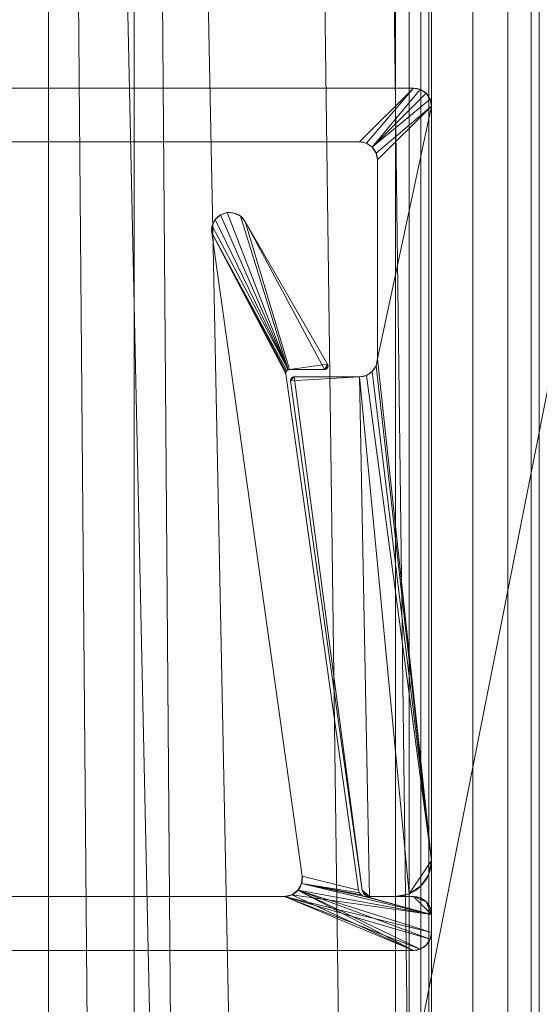
# Model space of a CAD drawing. Units: millimetres. Extents: x -376 to 1154, y -26 to 876.
# Drawn here: x -354 to -339, y 677 to 704 of the extents above; entities that cross this region are included whole.
import ezdxf

# ---------------------------------------------------------------- set-up
doc = ezdxf.new("R2010")
doc.units = ezdxf.units.MM
doc.layers.add('1', color=7, linetype='Continuous', true_color=0xffffff)

# ---------------------------------------------------------------- blocks, each defined once
blk = doc.blocks.new('UG_SURFACE_003')
at = {"layer": '1', "color": 252, "linetype": 'Continuous', "lineweight": 18}
for points in [[(-336.325, 38.301, 1238.659), (-336.325, 810.699, 1238.659), (-346.656, 808.168, 1233.86)], [(-344.629, 808.168, 1230.412), (-334.998, 810.699, 1234.886), (-334.998, 38.301, 1234.886)], [(-346.656, 808.168, 1233.86), (-352.948, 805.89, 1228.895), (-336.325, 38.301, 1238.659)], [(-334.998, 38.301, 1234.886), (-350.571, 805.892, 1225.873), (-344.629, 808.168, 1230.412)], [(-352.948, 805.89, 1228.895), (-356.705, 804.529, 1225.929), (-356.705, 44.471, 1225.929), (-352.948, 43.11, 1228.895)], [(-350.571, 43.108, 1225.873), (-354.116, 44.466, 1223.165), (-354.116, 804.534, 1223.165), (-350.571, 805.892, 1225.873)], [(-352.948, 805.89, 1228.895), (-352.948, 43.11, 1228.895), (-346.656, 40.832, 1233.86)], [(-346.656, 40.832, 1233.86), (-336.325, 38.301, 1238.659), (-352.948, 805.89, 1228.895)], [(-350.571, 805.892, 1225.873), (-334.998, 38.301, 1234.886), (-344.629, 40.832, 1230.412)], [(-344.629, 40.832, 1230.412), (-350.571, 43.108, 1225.873), (-350.571, 805.892, 1225.873)]]:
    blk.add_3dface(points, dxfattribs=at)
blk = doc.blocks.new('UG_SURFACE_009')
at = {"layer": '1', "color": 252, "linetype": 'Continuous', "lineweight": 18}
for points in [[(-348.167, 698.471, 5), (-348.167, 698.471, 1105), (-347.982, 698.535, 1105), (-347.982, 698.535, 5)], [(-346.287, 694.156, 5), (-348.167, 698.471, 5), (-347.982, 698.535, 5)], [(-347.982, 698.535, 1105), (-348.167, 698.471, 1105), (-346.287, 694.156, 1105)], [(-347.982, 698.535, 5), (-347.982, 698.535, 1105), (-347.787, 698.522, 1105), (-347.787, 698.522, 5)], [(-347.982, 698.535, 5), (-347.787, 698.522, 5), (-347.611, 698.436, 5), (-346.287, 694.156, 5)], [(-347.611, 698.436, 1105), (-347.787, 698.522, 1105), (-347.982, 698.535, 1105), (-346.287, 694.156, 1105)], [(-347.787, 698.522, 5), (-347.787, 698.522, 1105), (-347.611, 698.436, 1105), (-347.611, 698.436, 5)], [(-348.399, 698.165, 5), (-348.399, 698.165, 1105), (-348.314, 698.341, 1105), (-348.314, 698.341, 5)], [(-348.399, 698.165, 5), (-348.314, 698.341, 5), (-346.287, 694.156, 5)], [(-346.287, 694.156, 1105), (-348.314, 698.341, 1105), (-348.399, 698.165, 1105)], [(-348.314, 698.341, 5), (-348.314, 698.341, 1105), (-348.167, 698.471, 1105), (-348.167, 698.471, 5)], [(-348.314, 698.341, 5), (-348.167, 698.471, 5), (-346.287, 694.156, 5)], [(-346.287, 694.156, 1105), (-348.167, 698.471, 1105), (-348.314, 698.341, 1105)], [(-347.611, 698.436, 5), (-347.611, 698.436, 1105), (-347.482, 698.289, 1105), (-347.482, 698.289, 5)], [(-347.611, 698.436, 5), (-347.482, 698.289, 5), (-346.246, 694.165, 5), (-346.287, 694.156, 5)], [(-346.287, 694.156, 1105), (-346.246, 694.165, 1105), (-347.482, 698.289, 1105), (-347.611, 698.436, 1105)], [(-345.188, 694.315, 1105), (-345.188, 694.315, 5), (-347.482, 698.289, 5), (-347.482, 698.289, 1105)], [(-345.274, 694.165, 5), (-347.482, 698.289, 5), (-345.188, 694.315, 5)], [(-345.274, 694.165, 5), (-346.246, 694.165, 5), (-347.482, 698.289, 5)], [(-345.188, 694.315, 1105), (-347.482, 698.289, 1105), (-346.246, 694.165, 1105)], [(-348.41, 697.969, 5), (-348.41, 697.969, 1105), (-348.399, 698.165, 1105), (-348.399, 698.165, 5)], [(-346.287, 694.156, 5), (-346.321, 694.13, 5), (-348.41, 697.969, 5), (-348.399, 698.165, 5)], [(-348.399, 698.165, 1105), (-348.41, 697.969, 1105), (-346.321, 694.13, 1105), (-346.287, 694.156, 1105)], [(-348.41, 697.969, 1105), (-348.41, 697.969, 5), (-345.895, 680.07, 5), (-345.895, 680.07, 1105)], [(-348.41, 697.969, 5), (-346.342, 694.093, 5), (-346.345, 694.051, 5)], [(-346.345, 694.051, 5), (-344.324, 679.672, 5), (-345.895, 680.07, 5), (-348.41, 697.969, 5)], [(-346.321, 694.13, 5), (-346.342, 694.093, 5), (-348.41, 697.969, 5)], [(-344.324, 679.672, 1105), (-346.345, 694.051, 1105), (-348.41, 697.969, 1105), (-345.895, 680.07, 1105)], [(-346.345, 694.051, 1105), (-346.342, 694.093, 1105), (-348.41, 697.969, 1105)], [(-346.342, 694.093, 1105), (-346.321, 694.13, 1105), (-348.41, 697.969, 1105)], [(-346.321, 694.13, 5), (-346.321, 694.13, 1105), (-346.342, 694.093, 1105), (-346.342, 694.093, 5)], [(-346.287, 694.156, 5), (-346.287, 694.156, 1105), (-346.321, 694.13, 1105), (-346.321, 694.13, 5)], [(-346.246, 694.165, 5), (-346.246, 694.165, 1105), (-346.287, 694.156, 1105), (-346.287, 694.156, 5)], [(-345.188, 694.315, 1105), (-346.246, 694.165, 1105), (-345.274, 694.165, 1105)], [(-346.246, 694.165, 1105), (-346.246, 694.165, 5), (-345.274, 694.165, 5), (-345.274, 694.165, 1105)], [(-345.274, 694.165, 5), (-345.188, 694.315, 5), (-345.175, 694.275, 5), (-345.179, 694.234, 5)], [(-345.188, 694.315, 1105), (-345.274, 694.165, 1105), (-345.234, 694.173, 1105)], [(-345.179, 694.234, 5), (-345.2, 694.198, 5), (-345.234, 694.173, 5), (-345.274, 694.165, 5)], [(-345.234, 694.173, 5), (-345.234, 694.173, 1105), (-345.274, 694.165, 1105), (-345.274, 694.165, 5)], [(-345.188, 694.315, 1105), (-345.234, 694.173, 1105), (-345.2, 694.198, 1105), (-345.179, 694.234, 1105)], [(-345.2, 694.198, 5), (-345.2, 694.198, 1105), (-345.234, 694.173, 1105), (-345.234, 694.173, 5)], [(-345.179, 694.234, 5), (-345.179, 694.234, 1105), (-345.2, 694.198, 1105), (-345.2, 694.198, 5)], [(-345.188, 694.315, 5), (-345.188, 694.315, 1105), (-345.175, 694.275, 1105), (-345.175, 694.275, 5)], [(-345.179, 694.234, 1105), (-345.175, 694.275, 1105), (-345.188, 694.315, 1105)], [(-345.175, 694.275, 5), (-345.175, 694.275, 1105), (-345.179, 694.234, 1105), (-345.179, 694.234, 5)], [(-346.342, 694.093, 5), (-346.342, 694.093, 1105), (-346.345, 694.051, 1105), (-346.345, 694.051, 5)], [(-344.324, 679.672, 1105), (-344.324, 679.672, 5), (-346.345, 694.051, 5), (-346.345, 694.051, 1105)], [(-345.911, 679.858, 5), (-345.911, 679.858, 1105), (-345.895, 680.07, 1105), (-345.895, 680.07, 5)], [(-344.324, 679.672, 5), (-344.302, 679.605, 5), (-345.911, 679.858, 5), (-345.895, 680.07, 5)], [(-345.895, 680.07, 1105), (-345.911, 679.858, 1105), (-344.302, 679.605, 1105), (-344.324, 679.672, 1105)], [(-346.183, 679.545, 5), (-346.183, 679.545, 1105), (-346.013, 679.672, 1105), (-346.013, 679.672, 5)], [(-342.3, 679, 5), (-346.183, 679.545, 5), (-346.013, 679.672, 5)], [(-346.013, 679.672, 1105), (-346.183, 679.545, 1105), (-342.8, 678, 1105)], [(-346.013, 679.672, 5), (-346.013, 679.672, 1105), (-345.911, 679.858, 1105), (-345.911, 679.858, 5)], [(-346.013, 679.672, 5), (-345.911, 679.858, 5), (-342.3, 679, 5)], [(-342.3, 678.5, 1105), (-342.3, 679, 1105), (-345.911, 679.858, 1105), (-346.013, 679.672, 1105)], [(-346.013, 679.672, 1105), (-342.8, 678, 1105), (-342.609, 678.038, 1105)], [(-342.609, 678.038, 1105), (-342.446, 678.146, 1105), (-342.338, 678.309, 1105), (-346.013, 679.672, 1105)], [(-342.338, 678.309, 1105), (-342.3, 678.5, 1105), (-346.013, 679.672, 1105)], [(-342.3, 679, 5), (-345.911, 679.858, 5), (-344.196, 679.513, 5)], [(-345.911, 679.858, 5), (-344.302, 679.605, 5), (-344.257, 679.549, 5)], [(-344.257, 679.549, 5), (-344.196, 679.513, 5), (-345.911, 679.858, 5)], [(-345.911, 679.858, 1105), (-344.257, 679.549, 1105), (-344.302, 679.605, 1105)], [(-344.196, 679.513, 1105), (-345.911, 679.858, 1105), (-342.3, 679, 1105)], [(-344.196, 679.513, 1105), (-344.257, 679.549, 1105), (-345.911, 679.858, 1105)], [(-344.324, 679.672, 5), (-344.324, 679.672, 1105), (-344.302, 679.605, 1105), (-344.302, 679.605, 5)], [(-344.302, 679.605, 5), (-344.302, 679.605, 1105), (-344.257, 679.549, 1105), (-344.257, 679.549, 5)], [(-342.8, 678, 5), (-364.3, 678, 5), (-363.21, 679.5, 5), (-346.39, 679.5, 5)], [(-364.3, 678, 1105), (-342.8, 678, 1105), (-346.39, 679.5, 1105), (-363.21, 679.5, 1105)], [(-346.39, 679.5, 1105), (-346.39, 679.5, 5), (-363.21, 679.5, 5), (-363.21, 679.5, 1105)], [(-346.39, 679.5, 5), (-346.39, 679.5, 1105), (-346.183, 679.545, 1105), (-346.183, 679.545, 5)], [(-346.39, 679.5, 5), (-346.183, 679.545, 5), (-342.3, 679, 5), (-342.3, 678.5, 5)], [(-342.8, 678, 1105), (-346.183, 679.545, 1105), (-346.39, 679.5, 1105)], [(-346.39, 679.5, 5), (-342.338, 678.309, 5), (-342.446, 678.146, 5), (-342.609, 678.038, 5)], [(-346.39, 679.5, 5), (-342.3, 678.5, 5), (-342.338, 678.309, 5)], [(-342.609, 678.038, 5), (-342.8, 678, 5), (-346.39, 679.5, 5)], [(-344.257, 679.549, 5), (-344.257, 679.549, 1105), (-344.196, 679.513, 1105), (-344.196, 679.513, 5)], [(-344.196, 679.513, 5), (-344.196, 679.513, 1105), (-344.126, 679.5, 1105), (-344.126, 679.5, 5)], [(-344.196, 679.513, 5), (-344.126, 679.5, 5), (-342.3, 679, 5)], [(-342.3, 679, 1105), (-344.126, 679.5, 1105), (-344.196, 679.513, 1105)], [(-342.8, 679.5, 1105), (-342.8, 679.5, 5), (-344.126, 679.5, 5), (-344.126, 679.5, 1105)], [(-342.3, 679, 5), (-344.126, 679.5, 5), (-342.8, 679.5, 5)], [(-342.8, 679.5, 1105), (-344.126, 679.5, 1105), (-342.3, 679, 1105)], [(-342.8, 679.5, 5), (-342.8, 679.5, 1105), (-342.609, 679.462, 1105), (-342.609, 679.462, 5)], [(-342.3, 679, 5), (-342.8, 679.5, 5), (-342.609, 679.462, 5), (-342.446, 679.354, 5)], [(-342.8, 679.5, 1105), (-342.3, 679, 1105), (-342.338, 679.191, 1105), (-342.446, 679.354, 1105)], [(-342.446, 679.354, 1105), (-342.609, 679.462, 1105), (-342.8, 679.5, 1105)], [(-342.609, 679.462, 5), (-342.609, 679.462, 1105), (-342.446, 679.354, 1105), (-342.446, 679.354, 5)], [(-342.446, 679.354, 5), (-342.446, 679.354, 1105), (-342.338, 679.191, 1105), (-342.338, 679.191, 5)], [(-342.446, 679.354, 5), (-342.338, 679.191, 5), (-342.3, 679, 5)], [(-342.338, 679.191, 5), (-342.338, 679.191, 1105), (-342.3, 679, 1105), (-342.3, 679, 5)], [(-342.3, 678.5, 1105), (-342.3, 678.5, 5), (-342.3, 679, 5), (-342.3, 679, 1105)], [(-342.3, 678.5, 5), (-342.3, 678.5, 1105), (-342.338, 678.309, 1105), (-342.338, 678.309, 5)], [(-342.338, 678.309, 5), (-342.338, 678.309, 1105), (-342.446, 678.146, 1105), (-342.446, 678.146, 5)], [(-364.3, 678, 1105), (-364.3, 678, 5), (-342.8, 678, 5), (-342.8, 678, 1105)], [(-342.609, 678.038, 5), (-342.609, 678.038, 1105), (-342.8, 678, 1105), (-342.8, 678, 5)], [(-342.446, 678.146, 5), (-342.446, 678.146, 1105), (-342.609, 678.038, 1105), (-342.609, 678.038, 5)]]:
    blk.add_3dface(points, dxfattribs=at)
blk = doc.blocks.new('UG_SURFACE_010')
at = {"layer": '1', "color": 252, "linetype": 'Continuous', "lineweight": 18}
for points in [[(-344.3, 700.5, 5), (-365.3, 700.5, 5), (-363.8, 702, 5), (-342.8, 702, 5)], [(-342.8, 702, 1105), (-363.8, 702, 1105), (-365.3, 700.5, 1105), (-344.3, 700.5, 1105)], [(-342.8, 702, 1105), (-342.8, 702, 5), (-363.8, 702, 5), (-363.8, 702, 1105)], [(-342.8, 702, 5), (-344.109, 700.462, 5), (-344.3, 700.5, 5)], [(-344.3, 700.5, 1105), (-344.109, 700.462, 1105), (-342.8, 702, 1105)], [(-343.946, 700.354, 5), (-344.109, 700.462, 5), (-342.8, 702, 5), (-342.609, 701.962, 5)], [(-342.609, 701.962, 1105), (-342.8, 702, 1105), (-344.109, 700.462, 1105), (-343.946, 700.354, 1105)], [(-342.609, 701.962, 5), (-342.446, 701.854, 5), (-343.946, 700.354, 5)], [(-343.946, 700.354, 1105), (-342.446, 701.854, 1105), (-342.609, 701.962, 1105)], [(-343.946, 700.354, 5), (-342.446, 701.854, 5), (-342.338, 701.691, 5)], [(-342.338, 701.691, 1105), (-342.446, 701.854, 1105), (-343.946, 700.354, 1105)], [(-342.8, 702, 5), (-342.8, 702, 1105), (-342.609, 701.962, 1105), (-342.609, 701.962, 5)], [(-342.609, 701.962, 5), (-342.609, 701.962, 1105), (-342.446, 701.854, 1105), (-342.446, 701.854, 5)], [(-342.446, 701.854, 5), (-342.446, 701.854, 1105), (-342.338, 701.691, 1105), (-342.338, 701.691, 5)], [(-342.338, 701.691, 5), (-342.3, 701.5, 5), (-343.838, 700.191, 5), (-343.946, 700.354, 5)], [(-343.946, 700.354, 1105), (-343.838, 700.191, 1105), (-342.3, 701.5, 1105), (-342.338, 701.691, 1105)], [(-342.338, 701.691, 5), (-342.338, 701.691, 1105), (-342.3, 701.5, 1105), (-342.3, 701.5, 5)], [(-342.3, 701.5, 5), (-342.3, 680.5, 5), (-343.838, 694.273, 5), (-343.8, 694.465, 5)], [(-343.8, 700, 5), (-343.838, 700.191, 5), (-342.3, 701.5, 5)], [(-342.3, 701.5, 1105), (-343.838, 700.191, 1105), (-343.8, 700, 1105)], [(-343.8, 694.465, 5), (-343.8, 700, 5), (-342.3, 701.5, 5)], [(-342.3, 680.5, 1105), (-342.3, 701.5, 1105), (-343.8, 700, 1105), (-343.8, 694.465, 1105)], [(-342.3, 680.5, 1105), (-342.3, 680.5, 5), (-342.3, 701.5, 5), (-342.3, 701.5, 1105)], [(-365.3, 700.5, 1105), (-365.3, 700.5, 5), (-344.3, 700.5, 5), (-344.3, 700.5, 1105)], [(-344.109, 700.462, 5), (-344.109, 700.462, 1105), (-344.3, 700.5, 1105), (-344.3, 700.5, 5)], [(-343.946, 700.354, 5), (-343.946, 700.354, 1105), (-344.109, 700.462, 1105), (-344.109, 700.462, 5)], [(-343.838, 700.191, 5), (-343.838, 700.191, 1105), (-343.946, 700.354, 1105), (-343.946, 700.354, 5)], [(-343.8, 700, 5), (-343.8, 700, 1105), (-343.838, 700.191, 1105), (-343.838, 700.191, 5)], [(-343.8, 700, 1105), (-343.8, 700, 5), (-343.8, 694.465, 5), (-343.8, 694.465, 1105)], [(-343.838, 694.273, 5), (-343.838, 694.273, 1105), (-343.8, 694.465, 1105), (-343.8, 694.465, 5)], [(-343.8, 694.465, 1105), (-343.838, 694.273, 1105), (-342.3, 680.5, 1105)], [(-344.109, 694.003, 5), (-344.109, 694.003, 1105), (-343.946, 694.111, 1105), (-343.946, 694.111, 5)], [(-344.109, 694.003, 5), (-343.946, 694.111, 5), (-342.3, 680.5, 5)], [(-342.3, 680.5, 1105), (-343.946, 694.111, 1105), (-344.109, 694.003, 1105)], [(-343.946, 694.111, 5), (-343.946, 694.111, 1105), (-343.838, 694.273, 1105), (-343.838, 694.273, 5)], [(-343.946, 694.111, 5), (-343.838, 694.273, 5), (-342.3, 680.5, 5)], [(-343.838, 694.273, 1105), (-343.946, 694.111, 1105), (-342.3, 680.5, 1105)], [(-346.159, 693.956, 5), (-346.118, 693.965, 5), (-346.217, 693.851, 5)], [(-344.3, 693.965, 5), (-344.026, 679.5, 5), (-344.224, 679.672, 5), (-346.217, 693.851, 5)], [(-346.118, 693.965, 5), (-344.3, 693.965, 5), (-346.217, 693.851, 5)], [(-346.214, 693.893, 1105), (-346.217, 693.851, 1105), (-346.118, 693.965, 1105)], [(-346.217, 693.851, 1105), (-344.224, 679.672, 1105), (-346.118, 693.965, 1105)], [(-346.217, 693.851, 5), (-346.214, 693.893, 5), (-346.193, 693.93, 5), (-346.159, 693.956, 5)], [(-346.217, 693.851, 5), (-346.217, 693.851, 1105), (-346.214, 693.893, 1105), (-346.214, 693.893, 5)], [(-346.217, 693.851, 1105), (-346.217, 693.851, 5), (-344.224, 679.672, 5), (-344.224, 679.672, 1105)], [(-346.118, 693.965, 1105), (-346.159, 693.956, 1105), (-346.193, 693.93, 1105), (-346.214, 693.893, 1105)], [(-346.214, 693.893, 5), (-346.214, 693.893, 1105), (-346.193, 693.93, 1105), (-346.193, 693.93, 5)], [(-346.193, 693.93, 5), (-346.193, 693.93, 1105), (-346.159, 693.956, 1105), (-346.159, 693.956, 5)], [(-346.159, 693.956, 5), (-346.159, 693.956, 1105), (-346.118, 693.965, 1105), (-346.118, 693.965, 5)], [(-344.3, 693.965, 1105), (-344.3, 693.965, 5), (-346.118, 693.965, 5), (-346.118, 693.965, 1105)], [(-344.224, 679.672, 1105), (-344.026, 679.5, 1105), (-344.3, 693.965, 1105), (-346.118, 693.965, 1105)], [(-344.3, 693.965, 5), (-344.3, 693.965, 1105), (-344.109, 694.003, 1105), (-344.109, 694.003, 5)], [(-342.917, 679.576, 5), (-344.3, 693.965, 5), (-344.109, 694.003, 5), (-342.3, 680.5, 5)], [(-342.3, 680.5, 1105), (-344.109, 694.003, 1105), (-344.3, 693.965, 1105), (-342.917, 679.576, 1105)], [(-344.3, 693.965, 5), (-342.917, 679.576, 5), (-343.3, 679.5, 5), (-344.026, 679.5, 5)], [(-344.026, 679.5, 1105), (-343.3, 679.5, 1105), (-342.917, 679.576, 1105), (-344.3, 693.965, 1105)], [(-342.3, 680.5, 5), (-342.376, 680.117, 5), (-342.593, 679.793, 5), (-342.917, 679.576, 5)], [(-342.917, 679.576, 1105), (-342.593, 679.793, 1105), (-342.376, 680.117, 1105), (-342.3, 680.5, 1105)], [(-342.3, 680.5, 5), (-342.3, 680.5, 1105), (-342.376, 680.117, 1105), (-342.376, 680.117, 5)], [(-342.376, 680.117, 5), (-342.376, 680.117, 1105), (-342.593, 679.793, 1105), (-342.593, 679.793, 5)], [(-344.202, 679.605, 5), (-344.202, 679.605, 1105), (-344.224, 679.672, 1105), (-344.224, 679.672, 5)], [(-344.202, 679.605, 5), (-344.224, 679.672, 5), (-344.026, 679.5, 5)], [(-344.026, 679.5, 1105), (-344.224, 679.672, 1105), (-344.202, 679.605, 1105)], [(-344.157, 679.549, 5), (-344.157, 679.549, 1105), (-344.202, 679.605, 1105), (-344.202, 679.605, 5)], [(-344.026, 679.5, 5), (-344.096, 679.513, 5), (-344.157, 679.549, 5), (-344.202, 679.605, 5)], [(-344.202, 679.605, 1105), (-344.157, 679.549, 1105), (-344.096, 679.513, 1105), (-344.026, 679.5, 1105)], [(-342.593, 679.793, 5), (-342.593, 679.793, 1105), (-342.917, 679.576, 1105), (-342.917, 679.576, 5)], [(-344.096, 679.513, 5), (-344.096, 679.513, 1105), (-344.157, 679.549, 1105), (-344.157, 679.549, 5)], [(-344.026, 679.5, 5), (-344.026, 679.5, 1105), (-344.096, 679.513, 1105), (-344.096, 679.513, 5)], [(-344.026, 679.5, 1105), (-344.026, 679.5, 5), (-343.3, 679.5, 5), (-343.3, 679.5, 1105)], [(-342.917, 679.576, 5), (-342.917, 679.576, 1105), (-343.3, 679.5, 1105), (-343.3, 679.5, 5)]]:
    blk.add_3dface(points, dxfattribs=at)
blk = doc.blocks.new('UG_SURFACE_011')
at = {"layer": '1', "color": 252, "linetype": 'Continuous', "lineweight": 18}
for points in [[(-343.3, 45, 1105), (-367.3, 45, 1105), (-367.3, 804, 1105), (-343.3, 804, 1105)], [(-364.3, 45, 1108), (-342.3, 45, 1108), (-342.3, 804, 1108), (-364.3, 804, 1108)], [(-343.3, 45, 1105), (-343.3, 804, 1105), (-342.917, 804, 1104.924), (-342.917, 45, 1104.924)], [(-342.917, 45, 1104.924), (-342.917, 804, 1104.924), (-342.593, 804, 1104.707), (-342.593, 45, 1104.707)], [(-342.593, 45, 1104.707), (-342.593, 804, 1104.707), (-342.376, 804, 1104.383), (-342.376, 45, 1104.383)], [(-342.376, 45, 1104.383), (-342.376, 804, 1104.383), (-342.3, 804, 1104), (-342.3, 45, 1104)], [(-342.3, 45, 1080), (-342.3, 45, 1104), (-342.3, 804, 1104), (-342.3, 804, 1080)], [(-342.3, 45, 1080), (-342.3, 804, 1080), (-341.152, 804, 1080.228), (-341.152, 45, 1080.228)], [(-341.152, 45, 1107.772), (-341.152, 804, 1107.772), (-342.3, 804, 1108), (-342.3, 45, 1108)], [(-341.152, 45, 1080.228), (-341.152, 804, 1080.228), (-340.179, 804, 1080.879), (-340.179, 45, 1080.879)], [(-340.179, 45, 1107.121), (-340.179, 804, 1107.121), (-341.152, 804, 1107.772), (-341.152, 45, 1107.772)], [(-340.179, 45, 1080.879), (-340.179, 804, 1080.879), (-339.528, 804, 1081.852), (-339.528, 45, 1081.852)], [(-339.528, 45, 1106.148), (-339.528, 804, 1106.148), (-340.179, 804, 1107.121), (-340.179, 45, 1107.121)], [(-339.528, 45, 1081.852), (-339.528, 804, 1081.852), (-339.3, 804, 1083), (-339.3, 45, 1083)], [(-339.3, 45, 1105), (-339.3, 804, 1105), (-339.528, 804, 1106.148), (-339.528, 45, 1106.148)], [(-339.3, 45, 1105), (-339.3, 45, 1083), (-339.3, 804, 1083), (-339.3, 804, 1105)]]:
    blk.add_3dface(points, dxfattribs=at)
blk = doc.blocks.new('UG_SURFACE_029')
at = {"layer": '1', "color": 1, "linetype": 'Continuous', "lineweight": 18}
for points in [[(-373.3, 52.5), (-373.3, 796.5), (-278.3, 746.5), (-278.3, 10)], [(-278.3, 10, 5), (-278.3, 746.5, 5), (-368.3, 796.5, 5), (-299.535, -2.652, 5)], [(-313.3, -2.5, 5), (-368.3, 796.5, 5), (-368.3, 52.5, 5)], [(-313.3, -2.5, 5), (-300.3, -2.5, 5), (-368.3, 796.5, 5)], [(-300.3, -2.5, 5), (-299.535, -2.652, 5), (-368.3, 796.5, 5)]]:
    blk.add_3dface(points, dxfattribs=at)
blk = doc.blocks.new('UG_SURFACE_030')
at = {"layer": '1', "color": 252, "linetype": 'Continuous', "lineweight": 18}
for points in [[(-317.8, 801, 1111.5), (-366.824, 682.405, 1111.5), (-366.824, 744.587, 1111.5)], [(-317.8, 801, 1111.5), (-366.824, 424.5, 1111.5), (-366.824, 553.452, 1111.5)], [(-366.824, 553.452, 1111.5), (-366.824, 682.405, 1111.5), (-317.8, 801, 1111.5)], [(-366.824, 295.548, 1111.5), (-366.824, 424.5, 1111.5), (-317.8, 801, 1111.5), (-317.8, 48, 1111.5)], [(-366.324, 796.5, 1114.5), (-366.324, 52.5, 1114.5), (-317.8, 48, 1114.5), (-317.8, 801, 1114.5)]]:
    blk.add_3dface(points, dxfattribs=at)

msp = doc.modelspace()

# ---------------------------------------------------------------- linework, layer by layer
at = {"layer": '1', "color": 252, "linetype": 'Continuous', "lineweight": 18}
for p, q in [((-343.3, 45, 1105), (-343.3, 804, 1105)), ((-342.3, 45, 1104), (-342.3, 804, 1104)), ((-342.3, 45, 1108), (-342.3, 804, 1108)), ((-342.3, 45, 1080), (-342.3, 804, 1080)), ((-363.8, 702, 1105), (-342.8, 702, 1105)), ((-342.8, 702, 5), (-363.8, 702, 5)), ((-342.8, 702, 5), (-342.8, 702, 1105)), ((-342.3, 701.5, 5), (-342.3, 701.5, 1105)), ((-342.3, 701.5, 1105), (-342.3, 680.5, 1105)), ((-342.3, 680.5, 5), (-342.3, 701.5, 5)), ((-344.3, 700.5, 1105), (-365.3, 700.5, 1105)), ((-365.3, 700.5, 5), (-344.3, 700.5, 5)), ((-344.3, 700.5, 5), (-344.3, 700.5, 1105)), ((-343.8, 700, 5), (-343.8, 694.465, 5)), ((-343.8, 694.465, 1105), (-343.8, 700, 1105)), ((-343.8, 700, 5), (-343.8, 700, 1105)), ((-345.188, 694.315, 5), (-347.482, 698.289, 5)), ((-347.482, 698.289, 5), (-347.482, 698.289, 1105)), ((-347.482, 698.289, 1105), (-345.188, 694.315, 1105)), ((-345.895, 680.07, 1105), (-348.41, 697.969, 1105)), ((-348.41, 697.969, 5), (-348.41, 697.969, 1105)), ((-348.41, 697.969, 5), (-345.895, 680.07, 5)), ((-343.8, 694.465, 5), (-343.8, 694.465, 1105)), ((-346.246, 694.165, 5), (-345.274, 694.165, 5)), ((-346.246, 694.165, 5), (-346.246, 694.165, 1105)), ((-345.274, 694.165, 1105), (-346.246, 694.165, 1105)), ((-345.274, 694.165, 5), (-345.274, 694.165, 1105)), ((-345.188, 694.315, 5), (-345.188, 694.315, 1105)), ((-346.345, 694.051, 1105), (-344.324, 679.672, 1105)), ((-344.324, 679.672, 5), (-346.345, 694.051, 5)), ((-346.345, 694.051, 5), (-346.345, 694.051, 1105)), ((-344.224, 679.672, 1105), (-346.217, 693.851, 1105)), ((-346.217, 693.851, 5), (-346.217, 693.851, 1105)), ((-346.217, 693.851, 5), (-344.224, 679.672, 5)), ((-344.3, 693.965, 5), (-346.118, 693.965, 5)), ((-346.118, 693.965, 5), (-346.118, 693.965, 1105)), ((-346.118, 693.965, 1105), (-344.3, 693.965, 1105)), ((-344.3, 693.965, 5), (-344.3, 693.965, 1105)), ((-342.3, 680.5, 5), (-342.3, 680.5, 1105)), ((-345.895, 680.07, 5), (-345.895, 680.07, 1105)), ((-344.324, 679.672, 5), (-344.324, 679.672, 1105)), ((-344.224, 679.672, 5), (-344.224, 679.672, 1105)), ((-363.21, 679.5, 1105), (-346.39, 679.5, 1105)), ((-346.39, 679.5, 5), (-363.21, 679.5, 5)), ((-346.39, 679.5, 5), (-346.39, 679.5, 1105)), ((-344.126, 679.5, 5), (-344.126, 679.5, 1105)), ((-342.8, 679.5, 5), (-344.126, 679.5, 5)), ((-344.126, 679.5, 1105), (-342.8, 679.5, 1105)), ((-344.026, 679.5, 5), (-343.3, 679.5, 5)), ((-343.3, 679.5, 1105), (-344.026, 679.5, 1105)), ((-344.026, 679.5, 5), (-344.026, 679.5, 1105)), ((-343.3, 679.5, 5), (-343.3, 679.5, 1105)), ((-342.8, 679.5, 5), (-342.8, 679.5, 1105)), ((-342.3, 679, 1105), (-342.3, 678.5, 1105)), ((-342.3, 678.5, 5), (-342.3, 679, 5)), ((-342.3, 679, 5), (-342.3, 679, 1105)), ((-342.3, 678.5, 5), (-342.3, 678.5, 1105)), ((-342.8, 678, 1105), (-364.3, 678, 1105)), ((-364.3, 678, 5), (-342.8, 678, 5)), ((-342.8, 678, 5), (-342.8, 678, 1105))]:
    msp.add_line(p, q, dxfattribs=at)
for centre, radius, start, end in [((-342.8, 701.5, 5), 0.5, 360, 90), ((-344.3, 700, 1105), 0.5, 360, 90), ((-347.915, 698.039, 5), 0.5, 30, 188), ((-344.3, 694.465, 1105), 0.5, 270, 360), ((-346.246, 694.065, 1105), 0.1, 90, 188), ((-345.274, 694.265, 5), 0.1, 270, 30), ((-346.118, 693.865, 5), 0.1, 90, 188), ((-343.3, 680.5, 5), 1, 270, 360), ((-346.39, 680, 1105), 0.5, 270, 8), ((-344.126, 679.7, 1105), 0.2, 188, 270), ((-344.026, 679.7, 5), 0.2, 188, 270), ((-342.8, 679, 5), 0.5, 360, 90), ((-342.8, 678.5, 5), 0.5, 270, 360)]:
    msp.add_arc(centre, radius, start, end, dxfattribs=at)
at = {"layer": '1', "color": 252, "linetype": 'Continuous', "lineweight": 18, "extrusion": (0, 0, -1)}
for centre, radius, start, end in [((342.8, 701.5, -1105), 0.5, 90, 180), ((344.3, 700, -5), 0.5, 90, 180), ((347.915, 698.039, -1105), 0.5, 352, 150), ((344.3, 694.465, -5), 0.5, 180, 270), ((346.246, 694.065, -5), 0.1, 352, 90), ((345.274, 694.265, -1105), 0.1, 150, 270), ((346.118, 693.865, -1105), 0.1, 352, 90), ((343.3, 680.5, -1105), 1, 180, 270), ((346.39, 680, -5), 0.5, 172, 270), ((344.126, 679.7, -5), 0.2, 270, 352), ((344.026, 679.7, -1105), 0.2, 270, 352), ((342.8, 679, -1105), 0.5, 90, 180), ((342.8, 678.5, -1105), 0.5, 180, 270)]:
    msp.add_arc(centre, radius, start, end, dxfattribs=at)

# ---------------------------------------------------------------- block references
at = {"layer": '1', "color": 252, "linetype": 'Continuous', "lineweight": 18}
for name in ['UG_SURFACE_003', 'UG_SURFACE_030', 'UG_SURFACE_011', 'UG_SURFACE_010', 'UG_SURFACE_009']:
    msp.add_blockref(name, (0, 0), dxfattribs=at)
at = {"layer": '1', "color": 1, "linetype": 'Continuous', "lineweight": 18}
msp.add_blockref('UG_SURFACE_029', (0, 0), dxfattribs=at)

doc.saveas('drawing.dxf')
